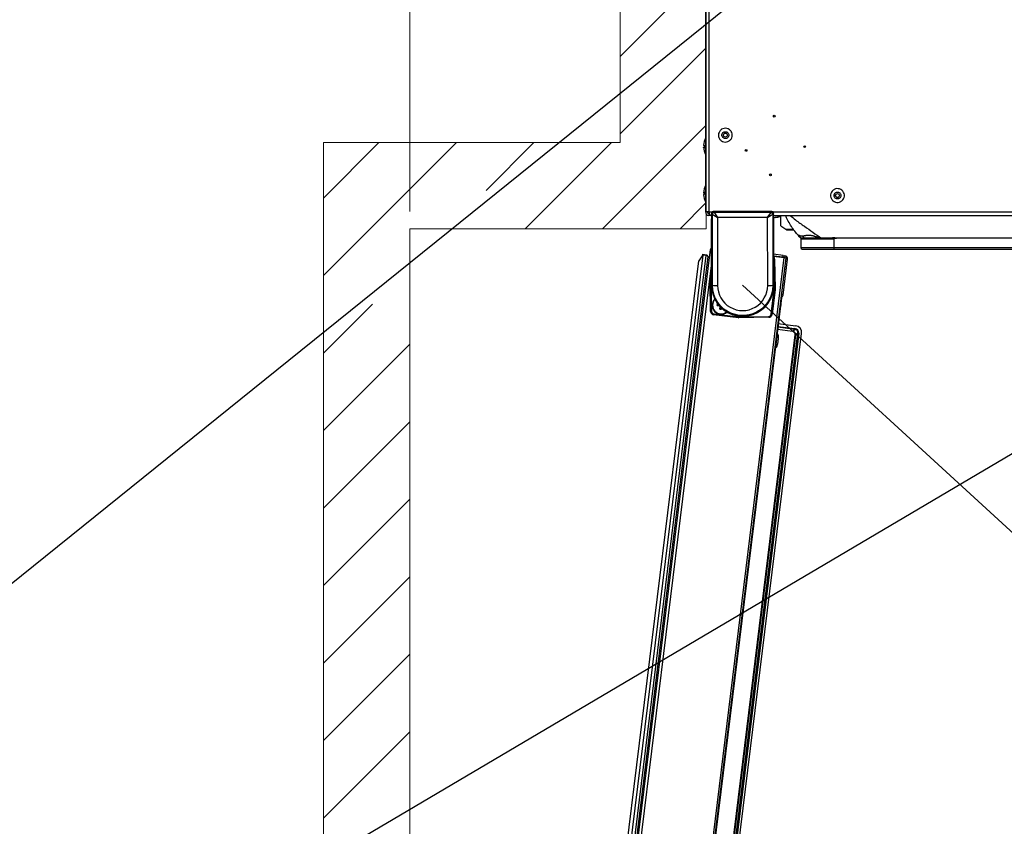
# Paper-space layout 'Sheet4' of a CAD drawing. Units: millimetres. Extents: x 0 to 366, y 0 to 262.
# Drawn here: x 125 to 182, y 86 to 133 of the extents above; entities that cross this region are included whole.
import ezdxf

# ---------------------------------------------------------------- set-up
doc = ezdxf.new("R2010")
doc.units = ezdxf.units.MM
doc.styles.add('SLDTEXTSTYLE0', font='TXT', dxfattribs={"width": 0.75})
doc.dimstyles.new('SLDDIMSTYLE0', dxfattribs={"dimtxt": 3.5, "dimasz": 3.302, "dimexe": 0, "dimexo": 0.0625, "dimgap": 0.875, "dimtad": 1, "dimdec": 0, "dimlfac": 10, "dimrnd": 1e-09, "dimzin": 12, "dimdsep": 46, "dimtxsty": 'SLDTEXTSTYLE0', "dimsah": 1, "dimcen": 0.09, "dimadec": 0, "dimazin": 3, "dimtfac": 1, "dimtdec": 0, "dimtofl": 0, "dimtmove": 0, "dimatfit": 3, "dimfxl": 0, "dimfrac": 2, "dimtolj": 1, "dimtzin": 12, "dimarcsym": 0})
doc.dimstyles.new('SLDDIMSTYLE3', dxfattribs={"dimtxt": 3.5, "dimasz": 3.302, "dimexe": 0, "dimexo": 0.0625, "dimgap": 0.875, "dimtad": 1, "dimdec": 4, "dimlfac": 10, "dimzin": 12, "dimdsep": 46, "dimtxsty": 'SLDTEXTSTYLE0', "dimsah": 1, "dimcen": 0.09, "dimazin": 3, "dimtfac": 1, "dimtofl": 0, "dimtmove": 0, "dimatfit": 3, "dimfxl": 0, "dimfrac": 2, "dimtolj": 1, "dimtzin": 12, "dimarcsym": 0})
doc.dimstyles.new('SLDDIMSTYLE4', dxfattribs={"dimtxt": 0.18, "dimasz": 3.302, "dimexe": 0, "dimexo": 0.0625, "dimgap": 0, "dimtad": 0, "dimtih": 1, "dimtoh": 1, "dimdec": 0, "dimrnd": 1e-09, "dimzin": 0, "dimdsep": 46, "dimtxsty": 'Standard', "dimblk1": 'NONE', "dimblk2": 'NONE', "dimsah": 1, "dimcen": 0.09, "dimadec": 0, "dimazin": 0, "dimtfac": 3.302, "dimtdec": 0, "dimtofl": 0, "dimtmove": 0, "dimatfit": 3, "dimldrblk": 'NONE', "dimfxl": 0, "dimfrac": 2, "dimtolj": 1, "dimtzin": 0, "dimarcsym": 0})
doc.dimstyles.new('SLDDIMSTYLE5', dxfattribs={"dimtxt": 3.5, "dimasz": 3.302, "dimexe": 0, "dimexo": 0.0625, "dimgap": 0.875, "dimtad": 1, "dimdec": 0, "dimlfac": 10, "dimrnd": 1e-09, "dimzin": 12, "dimdsep": 46, "dimtxsty": 'SLDTEXTSTYLE0', "dimsah": 1, "dimcen": 0, "dimadec": 0, "dimazin": 3, "dimtfac": 1, "dimtdec": 0, "dimtofl": 0, "dimtmove": 0, "dimatfit": 3, "dimfxl": 0, "dimfrac": 2, "dimtolj": 1, "dimtzin": 12, "dimarcsym": 0})

# ---------------------------------------------------------------- blocks, each defined once
blk = doc.blocks.new('SW_HATCH_0')
at = {"color": 0, "linetype": 'Continuous', "lineweight": 0}
for p, q in [((0, -80.822), (5, -75.822)), ((0, -85.312), (5, -80.312)), ((-1.01, -90.813), (5, -84.803)), ((-17.188, -89.03), (-13.971, -85.813)), ((-17.188, -93.52), (-9.481, -85.813)), ((-7.762, -88.585), (-4.991, -85.813)), ((-5.501, -90.813), (-0.501, -85.813)), ((3.48, -90.813), (5, -89.293)), ((-17.188, -98.01), (-14.353, -95.175)), ((-17.188, -102.5), (-12.188, -97.5)), ((-17.188, -106.991), (-12.188, -101.991)), ((-17.188, -111.481), (-12.188, -106.481)), ((-17.188, -115.971), (-12.188, -110.971)), ((-17.188, -120.461), (-12.188, -115.461)), ((-17.188, -124.951), (-12.188, -119.951))]:
    blk.add_line(p, q, dxfattribs=at)
blk = doc.blocks.new('_D_55')
at = {"color": 7, "linetype": 'Continuous', "lineweight": 0}
for p, q in [((220.121, 68.785), (166.924, 117.582)), ((220.121, 68.785), (243.114, 47.694)), ((234.704, 63.899), (230.948, 59.804)), ((235.49, 63.178), (234.704, 63.899)), ((230.948, 59.804), (231.734, 59.083)), ((244.943, 54.506), (245.729, 53.785)), ((245.729, 53.785), (241.973, 49.691)), ((241.973, 49.691), (241.188, 50.412))]:
    blk.add_line(p, q, dxfattribs=at)
at = {"color": 7, "linetype": 'Continuous', "lineweight": 18}
blk.add_solid([(220.121, 68.785), (222.211, 66.179), (222.898, 66.927)], dxfattribs=at)
at = {"color": 7, "linetype": 'Continuous', "lineweight": 18, "char_height": 3.5, "attachment_point": 1, "rotation": 317.4706, "style": 'SLDTEXTSTYLE0'}
for s, insert in [('R722mm', (236.62, 69.228)), ('28.4in', (234.784, 62.408))]:
    blk.add_mtext(s, dxfattribs=dict(at, insert=insert))
blk = doc.blocks.new('_D_59')
at = {"color": 7, "linetype": 'Continuous', "lineweight": 0}
for p, q in [((132.393, 160.094), (131.327, 160.094)), ((131.327, 160.094), (131.327, 154.537)), ((142.635, 160.094), (143.702, 160.094)), ((143.702, 160.094), (143.702, 154.537)), ((147.63, 121.848), (147.63, 154.826)), ((131.327, 154.537), (132.393, 154.537)), ((143.702, 154.537), (142.635, 154.537)), ((147.63, 153.826), (127.967, 153.826)), ((147.63, 153.826), (164.818, 153.826))]:
    blk.add_line(p, q, dxfattribs=at)
at = {"color": 7, "linetype": 'Continuous', "lineweight": 18}
for points in [[(147.63, 153.826), (150.932, 153.318), (150.932, 154.334)], [(164.818, 153.826), (161.516, 154.334), (161.516, 153.318)]]:
    blk.add_solid(points, dxfattribs=at)
at = {"color": 7, "linetype": 'Continuous', "lineweight": 18, "char_height": 3.5, "attachment_point": 1, "style": 'SLDTEXTSTYLE0'}
for s, insert in [('172mm', (129.26, 165.316)), ('6.8in', (132.393, 159.049))]:
    blk.add_mtext(s, dxfattribs=dict(at, insert=insert))
blk = doc.blocks.new('_D_60')
at = {"color": 7, "linetype": 'Continuous', "lineweight": 0}
for p, q in [((164.074, 209.432), (116.424, 209.432)), ((117.424, 209.432), (117.424, 45.648)), ((111.157, 141.889), (111.157, 142.956)), ((111.157, 142.956), (116.713, 142.956)), ((116.713, 142.956), (116.713, 141.889)), ((111.157, 129.061), (111.157, 127.994)), ((116.713, 127.994), (116.713, 129.061)), ((111.157, 127.994), (116.713, 127.994)), ((159.335, 45.648), (116.424, 45.648))]:
    blk.add_line(p, q, dxfattribs=at)
at = {"color": 7, "linetype": 'Continuous', "lineweight": 18}
for points in [[(117.424, 209.432), (116.916, 206.13), (117.932, 206.13)], [(117.424, 45.648), (117.932, 48.95), (116.916, 48.95)]]:
    blk.add_solid(points, dxfattribs=at)
at = {"color": 7, "linetype": 'Continuous', "lineweight": 18, "char_height": 3.5, "attachment_point": 1, "rotation": 90, "style": 'SLDTEXTSTYLE0'}
for s, insert in [('1638mm', (105.934, 125.928)), ('64.5in', (112.202, 129.061))]:
    blk.add_mtext(s, dxfattribs=dict(at, insert=insert))
blk = doc.blocks.new('_D_61')
at = {"color": 7, "linetype": 'Continuous', "lineweight": 18}
blk.add_arc((170.941, 119.682), 51.031, 263, 0, dxfattribs=at)
for points in [[(221.972, 119.682), (221.358, 116.398), (222.373, 116.365)], [(164.722, 69.031), (167.965, 68.229), (168.056, 69.24)]]:
    blk.add_solid(points, dxfattribs=at)
at = {"color": 7, "linetype": 'Continuous', "lineweight": 18, "insert": (193.899, 79.069), "char_height": 3.5, "attachment_point": 1, "rotation": 33.8055, "style": 'SLDTEXTSTYLE0'}
blk.add_mtext('97°', dxfattribs=at)
blk = doc.blocks.new('_None')

psp = doc.layouts.new('Sheet4')

# ---------------------------------------------------------------- linework, layer by layer
at = {"color": 7, "linetype": 'Continuous', "lineweight": 18}
for p, q in [((159.817643, 125.848203), (159.817643, 214.390153)), ((164.817643, 120.848203), (164.817643, 209.390153)), ((142.629675, 125.848203), (159.817643, 125.848203)), ((142.629675, 43.156074), (142.629675, 125.848203)), ((147.629675, 43.156074), (147.629675, 120.848203)), ((147.629675, 120.848203), (164.817643, 120.848203))]:
    psp.add_line(p, q, dxfattribs=at)
at = {"color": 7, "linetype": 'Continuous', "lineweight": 25}
for p, q in [((164.7742, 209.23151), (164.7742, 121.83151)), ((164.9742, 209.23151), (164.9742, 121.83151)), ((164.9742, 121.83151), (164.7742, 121.83151)), ((165.00349, 121.73151), (164.9742, 121.73151)), ((164.9742, 121.73151), (164.9742, 121.63151)), ((165.00349, 121.63151), (164.9742, 121.63151)), ((165.00349, 121.63151), (165.00349, 121.73151)), ((165.0742, 121.63151), (165.00349, 121.63151)), ((165.0742, 121.63151), (165.138121, 121.63151)), ((165.1242, 121.63151), (165.1242, 121.58151)), ((165.1242, 121.58151), (165.1242, 121.43151)), ((165.125088, 121.760637), (165.125088, 121.660592)), ((165.15562, 121.730106), (165.125088, 121.760637)), ((165.125088, 121.660592), (165.137594, 121.648086)), ((165.137594, 121.648086), (165.137681, 121.646659)), ((165.138555, 121.616573), (165.137681, 121.646659)), ((165.143928, 121.631576), (165.144105, 121.641575)), ((165.143928, 121.631576), (165.143928, 121.621304)), ((165.144105, 121.641575), (165.152189, 121.633491)), ((165.172983, 121.712743), (165.15562, 121.730106)), ((165.170587, 117.58151), (165.173105, 121.712499)), ((165.225073, 121.860622), (165.255604, 121.830091)), ((168.623328, 121.860622), (165.225073, 121.860622)), ((165.255604, 121.830091), (165.272968, 121.812727)), ((165.272968, 121.812727), (168.575433, 121.812727)), ((168.575433, 121.812727), (168.592797, 121.830091)), ((168.592797, 121.830091), (168.623328, 121.860622)), ((168.675296, 121.712499), (168.677814, 117.58151)), ((168.692781, 121.730106), (168.675418, 121.712743)), ((168.723312, 121.760637), (168.692781, 121.730106)), ((168.704296, 121.641575), (168.696211, 121.633491)), ((168.704296, 121.641575), (168.704473, 121.631576)), ((168.704473, 121.631576), (168.704473, 121.621304)), ((168.709846, 121.616573), (168.71072, 121.646659)), ((168.71028, 121.63151), (240.3742, 121.63151)), ((168.71072, 121.646659), (168.710807, 121.648086)), ((168.723312, 121.660592), (168.710807, 121.648086)), ((168.723312, 121.660592), (168.723312, 121.760637)), ((168.7242, 121.58151), (168.7242, 121.63151)), ((168.7242, 121.43151), (168.7242, 121.58151)), ((169.137937, 121.032755), (169.137937, 121.63151)), ((165.1242, 117.58151), (165.1242, 121.43151)), ((165.15562, 121.433521), (165.15562, 117.58151)), ((165.472938, 121.502303), (165.470541, 117.57104)), ((168.375463, 121.502303), (165.472938, 121.502303)), ((168.37786, 117.57104), (168.375463, 121.502303)), ((168.692781, 117.58151), (168.692781, 121.433521)), ((168.7242, 121.43151), (168.7242, 117.58151)), ((169.137937, 121.032755), (169.432937, 120.824159)), ((169.507183, 120.793405), (169.891458, 120.793405)), ((170.182339, 120.44027), (170.208082, 120.414061)), ((170.182339, 120.44027), (170.208082, 120.414061)), ((170.210268, 120.411835), (170.291769, 120.328858)), ((170.304149, 120.315488), (170.294701, 120.324856)), ((170.304149, 120.315488), (170.294701, 120.324856)), ((170.313379, 120.261438), (170.3042, 120.261438)), ((170.3042, 120.261438), (170.3042, 119.75651)), ((170.313379, 120.261438), (170.3042, 120.261438)), ((172.019991, 120.315485), (171.475695, 120.315485)), ((172.2042, 120.261438), (172.2042, 119.75651)), ((202.0242, 120.315485), (172.392261, 120.315485)), ((164.619546, 119.325375), (155.710897, 46.770252)), ((155.909406, 46.745878), (164.818055, 119.301002)), ((156.062051, 46.347969), (165.062428, 119.650163)), ((164.610186, 119.351712), (164.378382, 119.002358)), ((164.610186, 119.351712), (164.625639, 119.375003)), ((164.619546, 119.325375), (164.610186, 119.351712)), ((164.818055, 119.301002), (164.619546, 119.325375)), ((164.625639, 119.375003), (164.824148, 119.350629)), ((164.845915, 119.322769), (164.818055, 119.301002)), ((164.824148, 119.350629), (164.845915, 119.322769)), ((164.845915, 119.322769), (164.911216, 119.239187)), ((169.27843, 119.307467), (168.7242, 119.375518)), ((169.266243, 119.208212), (169.27843, 119.307467)), ((169.27843, 119.307467), (169.377684, 119.29528)), ((169.377684, 119.29528), (169.365497, 119.196025)), ((172.2042, 119.75651), (170.3042, 119.75651)), ((170.3792, 119.68151), (172.2042, 119.68151)), ((202.0242, 119.75651), (172.2042, 119.75651)), ((172.2042, 119.68151), (202.0242, 119.68151)), ((172.2042, 119.68151), (202.0242, 119.68151)), ((155.555042, 47.142017), (164.378382, 119.002358)), ((164.911216, 119.239187), (156.014754, 46.783318)), ((160.322241, 45.760746), (169.338135, 119.18931)), ((160.426458, 45.747949), (169.442352, 119.176514)), ((169.266243, 119.208212), (168.7242, 119.274767)), ((168.7242, 119.264692), (169.338135, 119.18931)), ((168.779587, 119.094508), (168.729595, 119.093635)), ((168.759802, 117.363069), (168.729595, 119.093635)), ((168.779587, 119.094508), (168.809794, 117.363942)), ((169.365497, 119.196025), (169.266243, 119.208212)), ((169.272634, 117.014744), (169.528886, 119.10175)), ((169.338135, 119.18931), (169.442352, 119.176514)), ((169.434594, 119.113328), (169.528886, 119.10175)), ((165.040067, 117.826943), (165.1242, 118.512154)), ((165.088599, 117.799951), (165.038607, 117.799079)), ((165.068814, 116.068513), (165.038607, 117.799079)), ((165.089694, 117.82085), (165.040067, 117.826943)), ((165.088599, 117.799951), (165.118806, 116.069385)), ((165.170587, 117.58151), (165.15562, 117.58151)), ((168.677814, 117.58151), (168.692781, 117.58151)), ((168.582589, 115.907813), (168.758706, 117.342171)), ((168.808334, 117.336077), (168.632217, 115.901719)), ((168.808334, 117.336077), (168.758706, 117.342171)), ((168.809794, 117.363942), (168.759802, 117.363069)), ((169.272634, 117.014744), (169.178342, 117.026321)), ((169.175699, 116.851681), (160.730154, 48.068233)), ((165.450125, 116.407403), (165.461093, 116.496732)), ((165.500274, 116.446584), (165.450125, 116.407403)), ((165.461093, 116.496732), (165.490533, 116.493118)), ((165.500274, 116.446584), (165.461093, 116.496732)), ((165.53006, 116.442926), (165.500274, 116.446584)), ((169.175699, 116.851681), (169.157178, 116.853956)), ((165.118806, 116.069385), (165.068814, 116.068513)), ((165.250503, 115.923121), (165.24441, 115.873494)), ((166.678768, 115.697377), (165.24441, 115.873494)), ((165.250503, 115.923121), (166.684861, 115.747004)), ((165.450125, 116.407403), (165.572969, 116.39232)), ((165.6112, 116.201236), (165.627402, 116.333186)), ((165.661349, 116.240417), (165.6112, 116.201236)), ((165.6112, 116.201236), (165.70053, 116.190268)), ((165.667754, 116.29258), (165.661349, 116.240417)), ((165.661349, 116.240417), (165.70053, 116.190268)), ((165.70053, 116.190268), (165.708378, 116.254191)), ((166.318076, 115.919125), (166.324023, 115.910648)), ((167.530325, 115.919125), (167.524378, 115.910648)), ((168.632217, 115.901719), (168.582589, 115.907813)), ((166.684861, 115.747004), (166.678768, 115.697377)), ((166.705759, 115.745909), (168.436325, 115.776116)), ((166.705759, 115.745909), (166.706632, 115.695917)), ((168.437198, 115.726124), (166.706632, 115.695917)), ((168.436325, 115.776116), (168.437198, 115.726124)), ((168.992685, 115.361154), (169.992559, 115.238385)), ((162.365816, 49.842469), (170.34071, 114.792771)), ((164.423739, 115.269003), (164.522993, 115.256816)), ((166.223811, 83.022463), (170.126262, 114.805381)), ((170.175665, 114.799315), (166.273214, 83.016397)), ((168.939624, 114.764897), (168.919773, 114.767335)), ((169.81899, 114.904758), (169.821417, 114.924519)), ((169.821417, 114.924519), (169.952914, 115.027256)), ((169.952914, 115.027256), (169.95898, 115.076659)), ((170.126262, 114.805381), (169.994765, 114.702644)), ((170.126262, 114.805381), (170.175665, 114.799315)), ((164.326243, 114.474966), (164.425498, 114.462779)), ((166.09106, 83.072885), (169.975004, 114.70507)), ((169.994765, 114.702644), (166.110821, 83.070459)), ((169.975004, 114.70507), (169.994765, 114.702644)), ((168.822278, 113.973298), (168.842129, 113.97086))]:
    psp.add_line(p, q, dxfattribs=at)
at = {"color": 8, "linetype": 'Continuous', "lineweight": 25}
for p, q in [((164.9742, 121.83151), (165.154555, 121.83151)), ((165.152614, 121.631576), (165.143928, 121.631576)), ((168.693845, 121.83151), (240.4742, 121.83151)), ((168.704473, 121.631576), (168.695787, 121.631576)), ((165.15562, 121.43151), (165.1242, 121.43151)), ((168.7242, 121.43151), (168.692781, 121.43151)), ((169.432937, 120.824159), (169.867492, 120.824159)), ((172.2042, 119.75651), (172.2042, 119.68151)), ((156.226658, 46.26362), (165.1242, 118.728287)), ((165.1242, 118.101878), (165.089694, 117.82085)), ((165.15562, 117.58151), (165.1242, 117.58151)), ((168.692781, 117.58151), (168.7242, 117.58151)), ((167.5342, 115.941266), (167.580317, 115.959163)), ((168.842877, 113.976957), (168.939334, 114.762535)), ((168.939334, 114.762535), (168.938876, 114.758801)), ((169.81899, 114.904758), (168.949752, 115.011487)), ((168.952178, 115.031248), (169.821417, 114.924519)), ((169.952914, 115.027256), (168.966558, 115.148366)), ((168.972624, 115.197769), (169.95898, 115.076659))]:
    psp.add_line(p, q, dxfattribs=at)
at = {"color": 8, "linetype": 'Continuous', "lineweight": 25, "flags": 128}
psp.add_lwpolyline([(168.729595, 119.093635), (168.726735, 119.120281), (168.7242, 119.130964)], dxfattribs=at)
at = {"color": 7, "linetype": 'Continuous', "lineweight": 25}
for centre, radius in [((168.7562, 127.38151), 0.05), ((168.7562, 127.38151), 0.004174), ((165.9242, 126.28151), 0.115), ((165.9242, 126.28151), 0.11), ((170.5242, 125.61351), 0.05), ((170.5242, 125.61351), 0.004174), ((167.1242, 125.39551), 0.05), ((167.1242, 125.39551), 0.004174), ((168.5382, 123.98151), 0.05), ((168.5382, 123.98151), 0.004174), ((172.4242, 122.78151), 0.115), ((172.4242, 122.78151), 0.11)]:
    psp.add_circle(centre, radius, dxfattribs=at)
for centre, radius, start, end in [((165.6542, 125.637941), 1, 183.4796748, 208.3576733), ((165.6542, 125.636382), 1, 151.6423267, 176.5057245), ((165.6542, 122.886382), 1, 151.6423267, 176.5012244), ((165.6542, 122.887941), 1, 183.4876226, 208.3576733), ((164.9742, 121.83151), 0.2, 180, 270), ((164.9742, 121.83151), 0.1, 180, 270), ((165.1742, 121.58151), 0.05, 115.0555203, 180), ((165.225088, 121.760622), 0.1, 90.0087271, 179.9912729), ((165.273004, 121.712707), 0.10002, 90.020437, 179.979563), ((165.273136, 121.712331), 0.100031, 90.026371, 179.9038123), ((168.575265, 121.712331), 0.100031, 0.0961877, 89.973629), ((168.575397, 121.712707), 0.10002, 0.020437, 89.979563), ((168.623312, 121.760622), 0.1, 0.0087271, 89.9912729), ((168.6742, 121.58151), 0.05, 0, 64.9444797), ((168.779072, 122.51151), 1, 276.6430399, 291.0305255), ((169.35652, 119.122914), 0.17366, 353, 83), ((170.3792, 119.75651), 0.075, 180, 270), ((168.579617, 119.091017), 0.2, 1, 43.7042944), ((169.35652, 119.122914), 0.07366, 52.7961623, 83), ((165.238576, 117.802569), 0.2, 173, 181), ((165.238576, 117.802569), 0.15, 173, 181), ((166.9242, 117.58151), 1.8, 180, 250.1908064), ((166.9242, 117.58151), 1.768581, 180, 248.2236255), ((165.398753, 119.816326), 2.246433, 264.1705302, 271.8312961), ((166.9242, 117.570154), 1.453659, 179.9650757, 0.0349243), ((166.9242, 117.58151), 1.8, 289.8091936, 0), ((166.9242, 117.58151), 1.768581, 291.7763745, 0), ((168.449648, 119.816326), 2.246433, 268.1687039, 275.8294698), ((168.609825, 117.360451), 0.15, 353, 1), ((168.609825, 117.360451), 0.2, 353, 1), ((169.100268, 117.035907), 0.17366, 289.9333712, 353), ((165.683895, 116.424038), 0.52, 135.9941694, 310.0487527), ((165.683895, 116.424038), 0.5, 136.8034059, 309.2395161), ((168.756076, 116.500201), 0.4, 332.0912526, 13.9087474), ((168.755103, 116.500482), 0.4, 332.49637, 13.42643), ((165.268784, 116.072003), 0.2, 181, 263), ((165.268784, 116.072003), 0.15, 181, 263), ((166.9242, 117.58151), 1.8, 250.1908064, 289.8091936), ((166.9242, 117.58151), 1.775385, 250.2415914, 289.7584086), ((168.433707, 115.926093), 0.15, 271, 353), ((168.433707, 115.926093), 0.2, 271, 353), ((166.703141, 115.895886), 0.2, 263, 271), ((166.703141, 115.895886), 0.15, 263, 271)]:
    psp.add_arc(centre, radius, start, end, dxfattribs=at)
at = {"color": 7, "linetype": 'Continuous', "lineweight": 18}
psp.add_arc((166.9242, 117.58151), 72.187369, 264.86486024, 3.21621104, dxfattribs=at)
at = {"color": 8, "linetype": 'Continuous', "lineweight": 25}
psp.add_arc((168.755103, 116.500482), 0.39, 336.8767753, 9.1232247, dxfattribs=at)
at = {"color": 7, "linetype": 'Continuous', "lineweight": 25}
for centre, major_axis, ratio, start_param, end_param in [((165.175081, 121.660607), (0.05, 0), 0.017455065, 3.124139361, 3.159045946), ((165.152129, 121.433521), (0, 0.2), 0.017455065, 4.71238898, 6.265732015), ((165.255635, 121.730076), (-0.070732, 0.070732), 0.99969546, 5.497939437, 7.068431177), ((165.172922, 121.512773), (0, 0.2), 0.017455065, 6.230836063, 6.265732015), ((165.472938, 121.512773), (0.299839, -0.200082), 0.024163219, 3.175157964, 4.728511631), ((165.272907, 121.512773), (0, 0.3), 0.01163671, 6.230836063, 6.265732015), ((165.472938, 121.512773), (-0.19982, 0.299983), 0.016107862, 0.04162014, 1.594973807), ((168.375463, 121.512773), (0.19982, 0.299983), 0.016107862, 4.6882115, 6.241565167), ((168.375463, 121.512773), (0.299839, 0.200082), 0.024163219, 4.69626633, 6.249619997), ((168.575494, 121.512773), (0, 0.3), 0.01163671, 0.017453293, 0.052349244), ((168.592766, 121.730076), (0.070732, 0.070732), 0.99969546, 5.497939437, 7.068431177), ((168.675479, 121.512773), (0, 0.2), 0.017455065, 0.017453293, 0.052349244), ((168.696272, 121.433521), (0, 0.2), 0.017455065, 0.017453293, 1.570796327), ((168.67332, 121.660607), (0.05, 0), 0.017455065, 6.265732015, 6.3006386), ((169.432937, 120.898405), (-0.097007, 0.097007), 0.414213562, 1.963495408, 2.748893572), ((169.795335, 114.725487), (-0.143127, -0.111823), 0.991018132, 2.360705653, 3.922479654), ((169.795335, 114.725487), (0.158746, 0.124026), 0.992793551, 5.502298307, 7.064072308), ((169.926126, 114.827672), (0.159742, 0.124804), 0.986607242, 5.502298307, 7.064072308), ((169.926126, 114.827672), (-0.198788, -0.15531), 0.991018132, 2.360705653, 3.922479654), ((169.943522, 114.841264), (-0.31542, -0.246433), 0.999315002, 2.356537107, 3.926648201)]:
    psp.add_ellipse(centre, major_axis=major_axis, ratio=ratio, start_param=start_param, end_param=end_param, dxfattribs=at)
for points in [[(165.596133, 126.510359), (165.631017, 126.549858), (165.700783, 126.628854), (165.852829, 126.685134), (166.012155, 126.682467), (166.159051, 126.618088), (166.269936, 126.502647), (166.328255, 126.353492), (166.325042, 126.193392), (166.260809, 126.046703), (166.145328, 125.935763), (165.996188, 125.877456), (165.83607, 125.880676), (165.689437, 125.944871), (165.578288, 126.060496), (165.520762, 126.209098), (165.52107, 126.371226), (165.571112, 126.463981), (165.596133, 126.510359)], [(165.760167, 126.395935), (165.747656, 126.372746), (165.722635, 126.326368), (165.722481, 126.245304), (165.751244, 126.171003), (165.806819, 126.113191), (165.880135, 126.081093), (165.960194, 126.079483), (166.034764, 126.108637), (166.092505, 126.164107), (166.124621, 126.237451), (166.126228, 126.317501), (166.097068, 126.392079), (166.041626, 126.449799), (165.968178, 126.481989), (165.888515, 126.483322), (165.812492, 126.455182), (165.777609, 126.415684), (165.760167, 126.395935)], [(172.118052, 123.038946), (172.156347, 123.075146), (172.232938, 123.147545), (172.389431, 123.189918), (172.547871, 123.172928), (172.688379, 123.095594), (172.788429, 122.970646), (172.833092, 122.81685), (172.815489, 122.657687), (172.73832, 122.517372), (172.613326, 122.417271), (172.459545, 122.372619), (172.300366, 122.39023), (172.160104, 122.467357), (172.059808, 122.592512), (172.015884, 122.745687), (172.030776, 122.907129), (172.08896, 122.995007), (172.118052, 123.038946)], [(172.271126, 122.910228), (172.25658, 122.888259), (172.227488, 122.84432), (172.220042, 122.763599), (172.242004, 122.687011), (172.292152, 122.624434), (172.362283, 122.58587), (172.441873, 122.577064), (172.518763, 122.599391), (172.58126, 122.649441), (172.619845, 122.719599), (172.628646, 122.79918), (172.606315, 122.876078), (172.55629, 122.938552), (172.486035, 122.977219), (172.406816, 122.985714), (172.328569, 122.964528), (172.290274, 122.928328), (172.271126, 122.910228)], [(168.994509, 114.555457), (168.993797, 114.549661), (168.992374, 114.538069), (168.985887, 114.485239), (168.977288, 114.415204), (168.967556, 114.335943), (168.958239, 114.26006), (168.950821, 114.199644), (168.946102, 114.161209), (168.946068, 114.160937), (168.946051, 114.160801)]]:
    psp.add_open_spline(points, degree=3, dxfattribs=at)
for points, knots in [([(164.65665, 125.697297), (164.656447, 125.697201), (164.641417, 125.690128), (164.684613, 125.679504), (164.752756, 125.670233), (164.7742, 125.667316)], [0, 0, 0, 0, 0.009300483, 0.688232621, 1, 1, 1, 1]), ([(164.7742, 125.547555), (164.742819, 125.551937), (164.675271, 125.561369), (164.642552, 125.578839), (164.681971, 125.594797), (164.752124, 125.604085), (164.7742, 125.607007)], [0, 0, 0, 0, 0.232641872, 0.500757612, 0.842891322, 1, 1, 1, 1]), ([(164.7742, 122.86374), (164.744448, 122.858392), (164.680408, 122.846881), (164.64139, 122.833818), (164.656668, 122.82702), (164.656986, 122.826879)], [0, 0, 0, 0, 0.45936175, 0.988768232, 1, 1, 1, 1]), ([(164.7742, 122.910583), (164.742819, 122.915948), (164.675271, 122.927497), (164.642552, 122.948888), (164.681971, 122.968429), (164.752124, 122.979802), (164.7742, 122.98338)], [0, 0, 0, 0, 0.232641872, 0.500757612, 0.842891322, 1, 1, 1, 1]), ([(165.0742, 121.63151), (165.069997, 121.63151), (165.06586, 121.632807), (165.057571, 121.637881), (165.053383, 121.641706), (165.045023, 121.651756), (165.040894, 121.657904), (165.032595, 121.672375), (165.02838, 121.680806), (165.020055, 121.699295), (165.015929, 121.709358), (165.007607, 121.73108), (165.003392, 121.742811), (164.990939, 121.778947), (164.982607, 121.805099), (164.9742, 121.83151)], [0, 0, 0, 0, 0.125, 0.125, 0.25, 0.25, 0.375, 0.375, 0.5, 0.5, 0.625, 0.625, 0.75, 0.75, 1, 1, 1, 1]), ([(168.7242, 121.517186), (168.732392, 121.515809), (168.834515, 121.498639), (168.984599, 121.541571), (169.109506, 121.609982), (169.148814, 121.63151)], [0, 0, 0, 0, 0.056392028, 0.703052056, 1, 1, 1, 1]), ([(169.137937, 121.597121), (169.103086, 121.579728), (169.000092, 121.528328), (168.873632, 121.498929), (168.790184, 121.51732), (168.779852, 121.519597)], [0, 0, 0, 0, 0.309449638, 0.914500528, 1, 1, 1, 1]), ([(170.210147, 120.416658), (170.157109, 120.472121), (170.023129, 120.612228), (169.841549, 120.85171), (169.655442, 121.138784), (169.513318, 121.397086), (169.442902, 121.57147), (169.418658, 121.63151)], [0, 0, 0, 0, 0.1472818969, 0.3720503807, 0.6219578777, 0.8698395166, 1, 1, 1, 1]), ([(170.210147, 120.416658), (170.157109, 120.472121), (170.023129, 120.612228), (169.841549, 120.85171), (169.655442, 121.138784), (169.513318, 121.397086), (169.442902, 121.57147), (169.418658, 121.63151)], [0, 0, 0, 0, 0.1472818969, 0.3720503807, 0.6219578777, 0.8698395166, 1, 1, 1, 1]), ([(170.37503, 120.44105), (170.381144, 120.441142), (170.396635, 120.441377), (170.425476, 120.443532), (170.459195, 120.447938), (170.492436, 120.453926), (170.526725, 120.460855), (170.563893, 120.468634), (170.615285, 120.478732), (170.659026, 120.48525), (170.69462, 120.488681), (170.712287, 120.490021), (170.729081, 120.491017), (170.74353, 120.491703), (170.75695, 120.491254), (170.774509, 120.490391), (170.807808, 120.488139), (170.856284, 120.482822), (170.901003, 120.476074), (170.932092, 120.4708), (170.9505, 120.467547), (170.966935, 120.464431), (170.981239, 120.46201), (170.994588, 120.457886), (171.015923, 120.451751), (171.049887, 120.441747), (171.087061, 120.431093), (171.121826, 120.421267), (171.148557, 120.413817), (171.171246, 120.407549), (171.18988, 120.402461), (171.204399, 120.398474), (171.214878, 120.395711), (171.221119, 120.393879), (171.224417, 120.393153), (171.22594, 120.392462), (171.227537, 120.391563), (171.230673, 120.390119), (171.236858, 120.387174), (171.25024, 120.381279), (171.280596, 120.369109), (171.330467, 120.352416), (171.385644, 120.336968), (171.428335, 120.326348), (171.451418, 120.32094), (171.4634, 120.318218), (171.4695, 120.316852), (171.47302, 120.316072), (171.474784, 120.315678), (171.475667, 120.315481)], [0, 0, 0, 0, 0.021299036, 0.053953975, 0.098100864, 0.132823966, 0.160629264, 0.204913974, 0.243837076, 0.306707861, 0.321123294, 0.335420072, 0.351651132, 0.363532433, 0.371634417, 0.384875763, 0.407005144, 0.45399021, 0.505074451, 0.518911988, 0.532274148, 0.551524795, 0.560618588, 0.56823163, 0.586975173, 0.616908586, 0.65812004, 0.68516151, 0.708661896, 0.728599523, 0.744956904, 0.757720296, 0.766879335, 0.772426781, 0.774358341, 0.775315178, 0.776843927, 0.779357132, 0.7844838, 0.795137551, 0.818042185, 0.870211255, 0.930850124, 0.964356356, 0.981911556, 0.990890789, 0.995430954, 0.997713692, 1, 1, 1, 1]), ([(170.37503, 120.44105), (170.381144, 120.441142), (170.396635, 120.441377), (170.425476, 120.443532), (170.459195, 120.447938), (170.492436, 120.453926), (170.526725, 120.460855), (170.563893, 120.468634), (170.615285, 120.478732), (170.659026, 120.48525), (170.69462, 120.488681), (170.712287, 120.490021), (170.729081, 120.491017), (170.74353, 120.491703), (170.75695, 120.491254), (170.774509, 120.490391), (170.807808, 120.488139), (170.856284, 120.482822), (170.901003, 120.476074), (170.932092, 120.4708), (170.9505, 120.467547), (170.966935, 120.464431), (170.981239, 120.46201), (170.994588, 120.457886), (171.015923, 120.451751), (171.049887, 120.441747), (171.087061, 120.431093), (171.121826, 120.421267), (171.148557, 120.413817), (171.171246, 120.407549), (171.18988, 120.402461), (171.204399, 120.398474), (171.214878, 120.395711), (171.221119, 120.393879), (171.224417, 120.393153), (171.22594, 120.392462), (171.227537, 120.391563), (171.230673, 120.390119), (171.236858, 120.387174), (171.25024, 120.381279), (171.280596, 120.369109), (171.330467, 120.352416), (171.385644, 120.336968), (171.428335, 120.326348), (171.451418, 120.32094), (171.4634, 120.318218), (171.4695, 120.316852), (171.47302, 120.316072), (171.474784, 120.315678), (171.475667, 120.315481)], [0, 0, 0, 0, 0.021299036, 0.053953975, 0.098100864, 0.132823966, 0.160629264, 0.204913974, 0.243837076, 0.306707861, 0.321123294, 0.335420072, 0.351651132, 0.363532433, 0.371634417, 0.384875763, 0.407005144, 0.45399021, 0.505074451, 0.518911988, 0.532274148, 0.551524795, 0.560618588, 0.56823163, 0.586975173, 0.616908586, 0.65812004, 0.68516151, 0.708661896, 0.728599523, 0.744956904, 0.757720296, 0.766879335, 0.772426781, 0.774358341, 0.775315178, 0.776843927, 0.779357132, 0.7844838, 0.795137551, 0.818042185, 0.870211255, 0.930850124, 0.964356356, 0.981911556, 0.990890789, 0.995430954, 0.997713692, 1, 1, 1, 1]), ([(170.37503, 120.44105), (170.395277, 120.421109), (170.415759, 120.401272), (170.459884, 120.365793), (170.483318, 120.350483), (170.532433, 120.32868), (170.558377, 120.322153), (170.596661, 120.317232), (170.609271, 120.316363), (170.633913, 120.31549), (170.645927, 120.315485), (170.657894, 120.315485)], [0, 0, 0, 0, 0.25, 0.25, 0.5, 0.5, 0.75, 0.75, 0.875, 0.875, 1, 1, 1, 1]), ([(170.37503, 120.44105), (170.395277, 120.421109), (170.415759, 120.401272), (170.459884, 120.365793), (170.483318, 120.350483), (170.532433, 120.32868), (170.558377, 120.322153), (170.596661, 120.317232), (170.609271, 120.316363), (170.633913, 120.31549), (170.645927, 120.315485), (170.657894, 120.315485)], [0, 0, 0, 0, 0.25, 0.25, 0.5, 0.5, 0.75, 0.75, 0.875, 0.875, 1, 1, 1, 1]), ([(170.297954, 120.32157), (170.299346, 120.320208), (170.302099, 120.317517), (170.303473, 120.316157), (170.304152, 120.315485)], [0, 0, 0, 0, 0.505941174, 1, 1, 1, 1]), ([(170.297954, 120.32157), (170.299346, 120.320208), (170.302099, 120.317517), (170.303473, 120.316157), (170.304152, 120.315485)], [0, 0, 0, 0, 0.505941174, 1, 1, 1, 1]), ([(170.299179, 120.311956), (170.301723, 120.303564), (170.306719, 120.287091), (170.306585, 120.269881), (170.306519, 120.261438)], [0, 0, 0, 0, 0.509434519, 1, 1, 1, 1]), ([(170.299948, 120.308859), (170.302157, 120.301488), (170.30679, 120.286032), (170.306612, 120.269885), (170.306519, 120.261438)], [0, 0, 0, 0, 0.4768983305, 1, 1, 1, 1]), ([(170.657894, 120.315485), (170.656381, 120.315485), (170.653122, 120.315485), (170.648642, 120.315485), (170.643993, 120.315485), (170.638456, 120.315485), (170.631789, 120.315485), (170.623992, 120.315485), (170.615748, 120.315485), (170.607606, 120.315485), (170.599477, 120.315485), (170.593772, 120.315485), (170.587785, 120.315485), (170.582046, 120.315485), (170.574309, 120.315485), (170.56488, 120.315485), (170.556549, 120.315485), (170.549608, 120.315485), (170.543965, 120.315485), (170.538388, 120.315485), (170.532882, 120.315485), (170.527424, 120.315485), (170.522101, 120.315485), (170.516587, 120.315485), (170.513256, 120.315485), (170.509117, 120.315485), (170.505225, 120.315485), (170.497883, 120.315485), (170.487774, 120.315485), (170.475605, 120.315485), (170.466264, 120.315485), (170.45981, 120.315485), (170.456178, 120.315485), (170.452575, 120.315485), (170.449, 120.315485), (170.445455, 120.315485), (170.441939, 120.315485), (170.438451, 120.315485), (170.434993, 120.315485), (170.431563, 120.315485), (170.428162, 120.315485), (170.424794, 120.315485), (170.421437, 120.315485), (170.418176, 120.315485), (170.414692, 120.315485), (170.41292, 120.315485), (170.410955, 120.315485), (170.409706, 120.315485), (170.407766, 120.315485), (170.403793, 120.315485), (170.39581, 120.315485), (170.379154, 120.315485), (170.356032, 120.315485), (170.329098, 120.315485), (170.31284, 120.315485), (170.3042, 120.315485)], [0, 0, 0, 0, 0.007486923, 0.016126956, 0.025980389, 0.037087771, 0.055153632, 0.07777359, 0.10207336, 0.126369275, 0.15066519, 0.17496496, 0.186128615, 0.197755045, 0.222420852, 0.250042185, 0.277465898, 0.294109449, 0.310751841, 0.32739346, 0.344034693, 0.360675926, 0.377317546, 0.393959937, 0.410603488, 0.414417077, 0.425009026, 0.43987065, 0.470970611, 0.504410851, 0.538516081, 0.54888301, 0.559249174, 0.56961469, 0.579979675, 0.590344248, 0.600708527, 0.611072629, 0.621436672, 0.631800774, 0.642165053, 0.652529626, 0.662894612, 0.673260128, 0.683626291, 0.69399322, 0.695193861, 0.697332018, 0.700677572, 0.707532365, 0.72179764, 0.752580362, 0.82310605, 0.906003722, 1, 1, 1, 1]), ([(170.657894, 120.315485), (170.656381, 120.315485), (170.653122, 120.315485), (170.648642, 120.315485), (170.643993, 120.315485), (170.638456, 120.315485), (170.631789, 120.315485), (170.623992, 120.315485), (170.615748, 120.315485), (170.607606, 120.315485), (170.599477, 120.315485), (170.593772, 120.315485), (170.587785, 120.315485), (170.582046, 120.315485), (170.574309, 120.315485), (170.56488, 120.315485), (170.556549, 120.315485), (170.549608, 120.315485), (170.543965, 120.315485), (170.538388, 120.315485), (170.532882, 120.315485), (170.527424, 120.315485), (170.522101, 120.315485), (170.516587, 120.315485), (170.513256, 120.315485), (170.509117, 120.315485), (170.505225, 120.315485), (170.497883, 120.315485), (170.487774, 120.315485), (170.475605, 120.315485), (170.466264, 120.315485), (170.45981, 120.315485), (170.456178, 120.315485), (170.452575, 120.315485), (170.449, 120.315485), (170.445455, 120.315485), (170.441939, 120.315485), (170.438451, 120.315485), (170.434993, 120.315485), (170.431563, 120.315485), (170.428162, 120.315485), (170.424794, 120.315485), (170.421437, 120.315485), (170.418176, 120.315485), (170.414692, 120.315485), (170.41292, 120.315485), (170.410955, 120.315485), (170.409706, 120.315485), (170.407766, 120.315485), (170.403793, 120.315485), (170.39581, 120.315485), (170.379154, 120.315485), (170.356032, 120.315485), (170.329098, 120.315485), (170.31284, 120.315485), (170.3042, 120.315485)], [0, 0, 0, 0, 0.007486923, 0.016126956, 0.025980389, 0.037087771, 0.055153632, 0.07777359, 0.10207336, 0.126369275, 0.15066519, 0.17496496, 0.186128615, 0.197755045, 0.222420852, 0.250042185, 0.277465898, 0.294109449, 0.310751841, 0.32739346, 0.344034693, 0.360675926, 0.377317546, 0.393959937, 0.410603488, 0.414417077, 0.425009026, 0.43987065, 0.470970611, 0.504410851, 0.538516081, 0.54888301, 0.559249174, 0.56961469, 0.579979675, 0.590344248, 0.600708527, 0.611072629, 0.621436672, 0.631800774, 0.642165053, 0.652529626, 0.662894612, 0.673260128, 0.683626291, 0.69399322, 0.695193861, 0.697332018, 0.700677572, 0.707532365, 0.72179764, 0.752580362, 0.82310605, 0.906003722, 1, 1, 1, 1]), ([(171.475675, 120.315485), (171.460157, 120.315485), (171.430143, 120.315485), (171.387109, 120.315485), (171.347498, 120.315485), (171.311584, 120.315485), (171.279473, 120.315485), (171.257998, 120.315485), (171.245536, 120.315485), (171.240656, 120.315485), (171.235844, 120.315485), (171.230962, 120.315485), (171.227628, 120.315485), (171.224162, 120.315485), (171.22085, 120.315485), (171.214741, 120.315485), (171.203374, 120.315485), (171.175704, 120.315485), (171.134084, 120.315485), (171.094975, 120.315485), (171.069587, 120.315485), (171.057106, 120.315485), (171.044664, 120.315485), (171.032251, 120.315485), (171.019903, 120.315485), (171.007492, 120.315485), (170.99826, 120.315485), (170.988853, 120.315485), (170.978815, 120.315485), (170.960597, 120.315485), (170.937406, 120.315485), (170.910656, 120.315485), (170.879302, 120.315485), (170.842663, 120.315485), (170.813958, 120.315485), (170.798021, 120.315485), (170.795067, 120.315485), (170.792132, 120.315485), (170.789337, 120.315485), (170.786556, 120.315485), (170.783702, 120.315485), (170.780875, 120.315485), (170.7782, 120.315485), (170.775539, 120.315485), (170.772792, 120.315485), (170.770058, 120.315485), (170.767465, 120.315485), (170.76489, 120.315485), (170.762237, 120.315485), (170.759601, 120.315485), (170.757104, 120.315485), (170.754624, 120.315485), (170.752064, 120.315485), (170.749518, 120.315485), (170.747106, 120.315485), (170.744712, 120.315485), (170.741405, 120.315485), (170.735869, 120.315485), (170.728108, 120.315485), (170.715737, 120.315485), (170.701568, 120.315485), (170.686535, 120.315485), (170.67467, 120.315485), (170.665246, 120.315485), (170.660189, 120.315485), (170.657894, 120.315485)], [0, 0, 0, 0, 0.054770983, 0.10593155, 0.153522234, 0.197593421, 0.237289362, 0.273138115, 0.279525674, 0.28591167, 0.292297144, 0.29868314, 0.305070699, 0.306691614, 0.311069545, 0.31693073, 0.328756368, 0.351894134, 0.416845654, 0.479579299, 0.494939383, 0.51029791, 0.525655503, 0.541012785, 0.556370378, 0.571728905, 0.587088988, 0.59181826, 0.605373828, 0.623184986, 0.657382957, 0.689077631, 0.720068546, 0.771391963, 0.822715381, 0.826204708, 0.829694035, 0.833122572, 0.83655111, 0.839936296, 0.843321482, 0.84661582, 0.849910157, 0.853159243, 0.856408329, 0.859610964, 0.862813599, 0.865958926, 0.869104254, 0.872194068, 0.875283881, 0.878322387, 0.881360893, 0.88435151, 0.887342127, 0.890285652, 0.893229177, 0.899020531, 0.910546334, 0.921323463, 0.944138814, 0.962506463, 0.97719515, 0.989652245, 1, 1, 1, 1]), ([(171.475675, 120.315485), (171.460157, 120.315485), (171.430143, 120.315485), (171.387109, 120.315485), (171.347498, 120.315485), (171.311584, 120.315485), (171.279473, 120.315485), (171.257998, 120.315485), (171.245536, 120.315485), (171.240656, 120.315485), (171.235844, 120.315485), (171.230962, 120.315485), (171.227628, 120.315485), (171.224162, 120.315485), (171.22085, 120.315485), (171.214741, 120.315485), (171.203374, 120.315485), (171.175704, 120.315485), (171.134084, 120.315485), (171.094975, 120.315485), (171.069587, 120.315485), (171.057106, 120.315485), (171.044664, 120.315485), (171.032251, 120.315485), (171.019903, 120.315485), (171.007492, 120.315485), (170.99826, 120.315485), (170.988853, 120.315485), (170.978815, 120.315485), (170.960597, 120.315485), (170.937406, 120.315485), (170.910656, 120.315485), (170.879302, 120.315485), (170.842663, 120.315485), (170.813958, 120.315485), (170.798021, 120.315485), (170.795067, 120.315485), (170.792132, 120.315485), (170.789337, 120.315485), (170.786556, 120.315485), (170.783702, 120.315485), (170.780875, 120.315485), (170.7782, 120.315485), (170.775539, 120.315485), (170.772792, 120.315485), (170.770058, 120.315485), (170.767465, 120.315485), (170.76489, 120.315485), (170.762237, 120.315485), (170.759601, 120.315485), (170.757104, 120.315485), (170.754624, 120.315485), (170.752064, 120.315485), (170.749518, 120.315485), (170.747106, 120.315485), (170.744712, 120.315485), (170.741405, 120.315485), (170.735869, 120.315485), (170.728108, 120.315485), (170.715737, 120.315485), (170.701568, 120.315485), (170.686535, 120.315485), (170.67467, 120.315485), (170.665246, 120.315485), (170.660189, 120.315485), (170.657894, 120.315485)], [0, 0, 0, 0, 0.054770983, 0.10593155, 0.153522234, 0.197593421, 0.237289362, 0.273138115, 0.279525674, 0.28591167, 0.292297144, 0.29868314, 0.305070699, 0.306691614, 0.311069545, 0.31693073, 0.328756368, 0.351894134, 0.416845654, 0.479579299, 0.494939383, 0.51029791, 0.525655503, 0.541012785, 0.556370378, 0.571728905, 0.587088988, 0.59181826, 0.605373828, 0.623184986, 0.657382957, 0.689077631, 0.720068546, 0.771391963, 0.822715381, 0.826204708, 0.829694035, 0.833122572, 0.83655111, 0.839936296, 0.843321482, 0.84661582, 0.849910157, 0.853159243, 0.856408329, 0.859610964, 0.862813599, 0.865958926, 0.869104254, 0.872194068, 0.875283881, 0.878322387, 0.881360893, 0.88435151, 0.887342127, 0.890285652, 0.893229177, 0.899020531, 0.910546334, 0.921323463, 0.944138814, 0.962506463, 0.97719515, 0.989652245, 1, 1, 1, 1]), ([(172.019991, 120.315485), (172.041603, 120.319303), (172.072683, 120.324794), (172.119304, 120.333063), (172.152006, 120.339108), (172.177158, 120.344342), (172.188522, 120.347112), (172.193499, 120.348472), (172.197041, 120.34952), (172.199593, 120.350426), (172.201651, 120.351659), (172.203261, 120.352502), (172.2042, 120.352995)], [0, 0, 0, 0, 0.347667184, 0.500003814, 0.749997446, 0.875006576, 0.908837505, 0.937461577, 0.958177023, 0.968768262, 0.981764717, 1, 1, 1, 1]), ([(172.019991, 120.315485), (172.041603, 120.319303), (172.072683, 120.324794), (172.119304, 120.333063), (172.152006, 120.339108), (172.177158, 120.344342), (172.188522, 120.347112), (172.193499, 120.348472), (172.197041, 120.34952), (172.199593, 120.350426), (172.201651, 120.351659), (172.203261, 120.352502), (172.2042, 120.352995)], [0, 0, 0, 0, 0.347667184, 0.500003814, 0.749997446, 0.875006576, 0.908837505, 0.937461577, 0.958177023, 0.968768262, 0.981764717, 1, 1, 1, 1]), ([(172.2042, 120.352995), (172.205388, 120.352353), (172.207008, 120.351479), (172.20934, 120.350136), (172.21179, 120.349444), (172.217405, 120.347677), (172.230095, 120.344605), (172.257495, 120.338864), (172.297038, 120.331621), (172.336626, 120.324593), (172.368301, 120.318998), (172.384278, 120.316655), (172.392261, 120.315485)], [0, 0, 0, 0, 0.022862891, 0.031193308, 0.04573176, 0.062790687, 0.125428761, 0.250391966, 0.50030042, 0.75027148, 0.875222122, 1, 1, 1, 1]), ([(172.2042, 120.352995), (172.205388, 120.352353), (172.207008, 120.351479), (172.20934, 120.350136), (172.21179, 120.349444), (172.217405, 120.347677), (172.230095, 120.344605), (172.257495, 120.338864), (172.297038, 120.331621), (172.336626, 120.324593), (172.368301, 120.318998), (172.384278, 120.316655), (172.392261, 120.315485)], [0, 0, 0, 0, 0.022862891, 0.031193308, 0.04573176, 0.062790687, 0.125428761, 0.250391966, 0.50030042, 0.75027148, 0.875222122, 1, 1, 1, 1]), ([(172.392261, 120.315485), (172.383018, 120.313868), (172.364548, 120.310636), (172.339238, 120.304889), (172.316446, 120.299546), (172.294337, 120.294036), (172.27188, 120.288064), (172.252431, 120.282384), (172.238273, 120.27785), (172.228774, 120.274562), (172.220835, 120.271516), (172.214409, 120.268743), (172.209591, 120.266167), (172.206077, 120.263987), (172.204739, 120.262169), (172.2042, 120.261438)], [0, 0, 0, 0, 0.142965695, 0.285700961, 0.395410821, 0.499723706, 0.632909551, 0.749518427, 0.808427971, 0.859457809, 0.90264932, 0.938071365, 0.965850639, 0.986256695, 1, 1, 1, 1]), ([(172.392261, 120.315485), (172.383018, 120.313868), (172.364548, 120.310636), (172.339238, 120.304889), (172.316446, 120.299546), (172.294337, 120.294036), (172.27188, 120.288064), (172.252431, 120.282384), (172.238273, 120.27785), (172.228774, 120.274562), (172.220835, 120.271516), (172.214409, 120.268743), (172.209591, 120.266167), (172.206077, 120.263987), (172.204739, 120.262169), (172.2042, 120.261438)], [0, 0, 0, 0, 0.142965695, 0.285700961, 0.395410821, 0.499723706, 0.632909551, 0.749518427, 0.808427971, 0.859457809, 0.90264932, 0.938071365, 0.965850639, 0.986256695, 1, 1, 1, 1]), ([(165.1242, 119.76226), (165.108141, 119.746222), (165.076679, 119.7148), (165.067112, 119.671407), (165.062428, 119.650163)], [0, 0, 0, 0, 0.510423572, 1, 1, 1, 1]), ([(165.062428, 119.650163), (165.065947, 119.655075), (165.072985, 119.664901), (165.099641, 119.673002), (165.121697, 119.676323), (165.1242, 119.6767)], [0, 0, 0, 0, 0.469916003, 0.939832006, 1, 1, 1, 1]), ([(168.677814, 117.58151), (168.672947, 117.482885), (168.663214, 117.285635), (168.586597, 116.997953), (168.465421, 116.727156), (168.300379, 116.480117), (168.095698, 116.264997), (167.858389, 116.08651), (167.594038, 115.951343), (167.311113, 115.861504), (167.017009, 115.821474), (166.720377, 115.830334), (166.429672, 115.88987), (166.152723, 115.996366), (165.898117, 116.148718), (165.671983, 116.340856), (165.482145, 116.568891), (165.332155, 116.825089), (165.228982, 117.103164), (165.177485, 117.35875), (165.172511, 117.519389), (165.170587, 117.58151)], [0, 0, 0, 0, 0.053708431, 0.107416828, 0.161125735, 0.214834554, 0.268528249, 0.322221838, 0.375894115, 0.429566317, 0.483218502, 0.536870676, 0.590512906, 0.644155192, 0.697801957, 0.751448821, 0.805112616, 0.85877651, 0.912462373, 0.966148292, 1, 1, 1, 1]), ([(166.268084, 115.939137), (166.27403, 115.936773), (166.28593, 115.93204), (166.301645, 115.92589), (166.312868, 115.921463), (166.3175, 115.919522), (166.317952, 115.91921), (166.318076, 115.919125)], [0, 0, 0, 0, 0.238035098, 0.476384292, 0.705192762, 0.918884571, 1, 1, 1, 1]), ([(166.3142, 115.920854), (166.3142, 115.918314), (166.3142, 115.909819), (166.3142, 115.898709), (166.3142, 115.889596), (166.3142, 115.888525), (166.3142, 115.888023)], [0, 0, 0, 0, 0.13308075, 0.445030755, 0.739418568, 1, 1, 1, 1]), ([(167.5342, 115.888023), (167.5342, 115.88848), (167.5342, 115.889427), (167.5342, 115.897161), (167.5342, 115.908101), (167.5342, 115.917392), (167.5342, 115.921593)], [0, 0, 0, 0, 0.244684652, 0.506607958, 0.776890815, 1, 1, 1, 1]), ([(167.561907, 115.931841), (167.56374, 115.932562), (167.569502, 115.934827), (167.575932, 115.937389), (167.580317, 115.939137)], [0, 0, 0, 0, 0.318032147, 1, 1, 1, 1]), ([(168.994509, 114.555457), (168.996501, 114.580106), (169.000391, 114.628236), (168.993394, 114.686504), (168.98054, 114.72563), (168.968893, 114.746601), (168.956863, 114.758399), (168.946904, 114.763488), (168.941996, 114.764427), (168.939622, 114.764881)], [0, 0, 0, 0, 0.317843245, 0.620628957, 0.746539887, 0.849495108, 0.931430012, 0.966828732, 1, 1, 1, 1]), ([(168.842131, 113.970876), (168.844544, 113.970743), (168.849533, 113.970467), (168.860428, 113.972995), (168.874954, 113.981532), (168.891329, 113.999062), (168.913267, 114.033916), (168.934152, 114.088761), (168.942021, 114.136403), (168.946051, 114.160801)], [0, 0, 0, 0, 0.033171268, 0.068569988, 0.150504892, 0.253460113, 0.379371043, 0.682156755, 1, 1, 1, 1])]:
    psp.add_open_spline(points, degree=3, knots=knots, dxfattribs=at)
at = {"color": 8, "linetype": 'Continuous', "lineweight": 25}
for points, knots in [([(169.672079, 121.63151), (169.778234, 121.54276), (170.050158, 121.315417), (170.501786, 121.000123), (171.007065, 120.651227), (171.317957, 120.428494), (171.475695, 120.315485)], [0, 0, 0, 0, 0.178078415, 0.456165235, 0.724073282, 1, 1, 1, 1]), ([(169.672079, 121.63151), (169.778234, 121.54276), (170.050158, 121.315417), (170.501786, 121.000123), (171.007065, 120.651227), (171.317957, 120.428494), (171.475695, 120.315485)], [0, 0, 0, 0, 0.178078415, 0.456165235, 0.724073282, 1, 1, 1, 1]), ([(170.294701, 120.324856), (170.288539, 120.330928), (170.274947, 120.344322), (170.24833, 120.371403), (170.212538, 120.408748), (170.194152, 120.429296), (170.177399, 120.448559), (170.170769, 120.456421), (170.165245, 120.462903), (170.163244, 120.465892), (170.15956, 120.471018), (170.155632, 120.477182), (170.152053, 120.484277), (170.152108, 120.48894), (170.154413, 120.491879), (170.162935, 120.489065), (170.175721, 120.484846), (170.2008, 120.475211), (170.242667, 120.460663), (170.302689, 120.4452), (170.347624, 120.442622), (170.37503, 120.44105)], [0, 0, 0, 0, 0.069891869, 0.154185299, 0.230566383, 0.345521054, 0.390026195, 0.408393765, 0.422208855, 0.445494924, 0.463201713, 0.4937744, 0.544942747, 0.592074821, 0.626677222, 0.662829897, 0.692108571, 0.749444236, 0.835005475, 0.899373208, 1, 1, 1, 1]), ([(170.294701, 120.324856), (170.288539, 120.330928), (170.274947, 120.344322), (170.24833, 120.371403), (170.212538, 120.408748), (170.194152, 120.429296), (170.177399, 120.448559), (170.170769, 120.456421), (170.165245, 120.462903), (170.163244, 120.465892), (170.15956, 120.471018), (170.155632, 120.477182), (170.152053, 120.484277), (170.152108, 120.48894), (170.154413, 120.491879), (170.162935, 120.489065), (170.175721, 120.484846), (170.2008, 120.475211), (170.242667, 120.460663), (170.302689, 120.4452), (170.347624, 120.442622), (170.37503, 120.44105)], [0, 0, 0, 0, 0.069891869, 0.154185299, 0.230566383, 0.345521054, 0.390026195, 0.408393765, 0.422208855, 0.445494924, 0.463201713, 0.4937744, 0.544942747, 0.592074821, 0.626677222, 0.662829897, 0.692108571, 0.749444236, 0.835005475, 0.899373208, 1, 1, 1, 1]), ([(172.2042, 120.261438), (172.079846, 120.261438), (171.831137, 120.261438), (171.472423, 120.261438), (171.141783, 120.261438), (170.852146, 120.261438), (170.613818, 120.261438), (170.439031, 120.261438), (170.332754, 120.261438), (170.319187, 120.261438), (170.313379, 120.261438)], [0, 0, 0, 0, 0.129055934, 0.258111867, 0.387167801, 0.516223734, 0.645279668, 0.774335601, 0.903391535, 1, 1, 1, 1]), ([(172.2042, 120.261438), (172.079846, 120.261438), (171.831137, 120.261438), (171.472423, 120.261438), (171.141783, 120.261438), (170.852146, 120.261438), (170.613818, 120.261438), (170.439031, 120.261438), (170.332754, 120.261438), (170.319187, 120.261438), (170.313379, 120.261438)], [0, 0, 0, 0, 0.129055934, 0.258111867, 0.387167801, 0.516223734, 0.645279668, 0.774335601, 0.903391535, 1, 1, 1, 1])]:
    psp.add_open_spline(points, degree=3, knots=knots, dxfattribs=at)

# ---------------------------------------------------------------- block references
at = {"color": 7, "linetype": 'Continuous', "lineweight": 0}
psp.add_blockref('SW_HATCH_0', (159.817643, 211.661218), dxfattribs=at)

# ---------------------------------------------------------------- dimensions: what is measured, and where the dimension line sits
at = {"color": 7, "linetype": 'Continuous', "lineweight": 18}
dim = psp.add_linear_dim(base=(117.4242, 45.648355), p1=(165.0742, 209.43151), p2=(160.334979, 45.648355), angle=90, dimstyle='SLDDIMSTYLE0', dxfattribs=at)
dim.commit()
dim.dimension.update_dxf_attribs({"geometry": '_D_60', "text_midpoint": (117.4242, 135.474975), "dimtype": 160})
dim = psp.add_linear_dim(base=(164.817643, 153.826339), p1=(147.629675, 120.848203), p2=(164.817643, 120.848203), dimstyle='SLDDIMSTYLE0', dxfattribs=at)
dim.commit()
dim.dimension.update_dxf_attribs({"geometry": '_D_59', "text_midpoint": (137.514299, 153.826339), "dimtype": 160})
dim = psp.add_angular_dim_2l(base=(204.755197, 81.461482), line1=((162.358655, 49.784143), (170.34071, 114.792771)), line2=((232.1442, 119.68151), (202.0242, 119.68151)), dimstyle='SLDDIMSTYLE3', dxfattribs=at)
dim.commit()
dim.dimension.update_dxf_attribs({"geometry": '_D_61', "text_midpoint": (199.333439, 77.278206), "dimtype": 162})
dim = psp.add_radius_dim(center=(166.9242, 117.58151), mpoint=(220.121244, 68.785087), dimstyle='SLDDIMSTYLE5', dxfattribs=at)
dim.commit()
dim.dimension.update_dxf_attribs({"geometry": '_D_55', "text_midpoint": (236.116931, 54.112631), "dimtype": 164})

# ---------------------------------------------------------------- leaders
at = {"color": 7, "linetype": 'Continuous', "lineweight": 0, "has_arrowhead": 0}
for points in [[(251.401064, 202.427647), (0, 0)], [(259.873309, 153.49706), (0, 0)]]:
    psp.add_leader(points, dimstyle='SLDDIMSTYLE4', dxfattribs=at)

doc.saveas('drawing.dxf')
